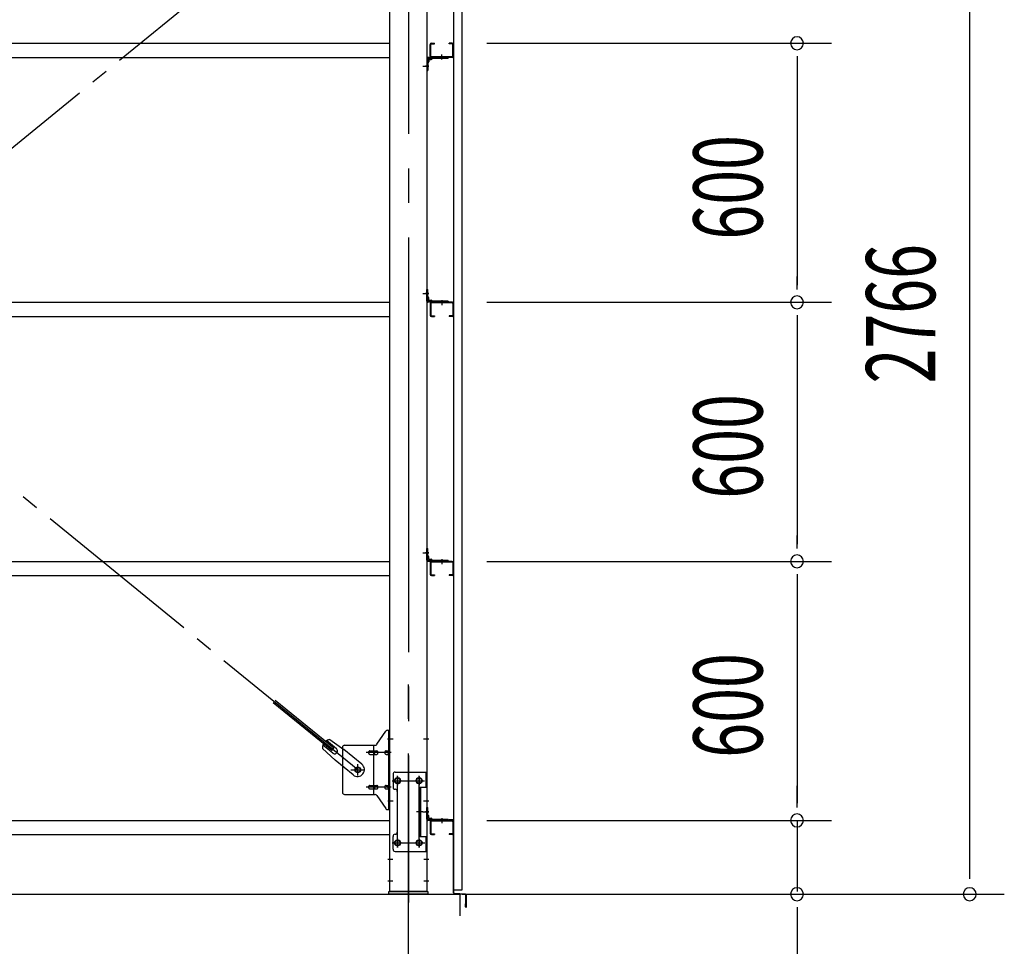
# Model space of a CAD drawing. Extents: x 868 to 32764, y 362 to 22484.
# Drawn here: x 27219 to 29499, y 14773 to 16919 of the extents above; entities that cross this region are included whole.
import ezdxf

# ---------------------------------------------------------------- set-up
doc = ezdxf.new("R2010")
doc.units = 0
doc.header["$LTSCALE"] = 80
doc.header["$MEASUREMENT"] = 0
doc.linetypes.add('1PL-M', pattern=[15, 12, -1, 1, -1])
doc.linetypes.add('1PL-SL', pattern=[6.5, 5, -0.5, 0.5, -0.5])
for name, color, linetype in [('1PL-M1', 6, '1PL-M'), ('SUNPOU', 4, 'CONTINUOUS'), ('アンカ-プレ-ト', 1, 'CONTINUOUS'), ('ブレ-ス', 3, 'CONTINUOUS'), ('ブレ-ス取付金物', 2, 'CONTINUOUS'), ('壁', 3, 'CONTINUOUS'), ('後柱', 3, 'CONTINUOUS'), ('水切り', 3, 'CONTINUOUS'), ('胴縁', 1, 'CONTINUOUS'), ('胴縁金具', 2, 'CONTINUOUS')]:
    doc.layers.add(name, color=color, linetype=linetype)
doc.styles.add('00', font='ROMANS', dxfattribs={"width": 0.666667, "bigfont": 'BIGFONT'})

msp = doc.modelspace()

# ---------------------------------------------------------------- linework, layer by layer
at = {"layer": '1PL-M1'}
msp.add_line((28118.6, 13059.5), (28118.6, 15399.5), dxfattribs=at)
at = {"layer": 'SUNPOU'}
for p, q in [((29418.6, 14939.5), (29418.6, 17619.5)), ((28300.1, 16864.5), (29098.6, 16864.5)), ((29018.6, 16834.5), (29018.6, 16804.5)), ((29018.6, 16824.5), (29018.6, 16304.5)), ((29018.6, 16294.5), (29018.6, 16324.5)), ((28300.1, 16264.5), (29098.6, 16264.5)), ((28300.1, 16264.5), (29098.6, 16264.5)), ((29018.6, 16234.5), (29018.6, 16204.5)), ((29018.6, 16224.5), (29018.6, 15704.5)), ((29018.6, 15694.5), (29018.6, 15724.5)), ((28300.1, 15664.5), (29098.6, 15664.5)), ((28300.1, 15664.5), (29098.6, 15664.5)), ((29018.6, 15634.5), (29018.6, 15604.5)), ((29018.6, 15624.5), (29018.6, 15104.5)), ((29018.6, 15104.5), (29018.6, 15144.5)), ((29018.6, 15094.5), (29018.6, 15124.5)), ((29018.6, 15094.5), (29018.6, 15124.5)), ((28300.1, 15064.5), (29098.6, 15064.5)), ((28300.1, 15064.5), (29098.6, 15064.5)), ((29018.6, 15064.5), (29018.6, 14899.5)), ((29418.6, 14929.5), (29418.6, 14959.5)), ((22398.6, 14893.5), (28238.6, 14893.5)), ((28238.6, 14843.5), (28238.6, 14893.5)), ((28243.6, 14893.5), (29498.6, 14893.5)), ((28243.6, 14893.5), (29098.6, 14893.5)), ((29018.6, 14863.5), (29018.6, 14833.5)), ((29018.6, 14853.5), (29018.6, 14394.5))]:
    msp.add_line(p, q, dxfattribs=at)
for centre, start, end in [((29018.6, 16864.5), 90, 270), ((29018.6, 16864.5), 270, 90), ((29018.6, 16264.5), 90, 270), ((29018.6, 16264.5), 90, 270), ((29018.6, 16264.5), 270, 90), ((29018.6, 16264.5), 270, 90), ((29018.6, 15664.5), 90, 270), ((29018.6, 15664.5), 90, 270), ((29018.6, 15664.5), 270, 90), ((29018.6, 15664.5), 270, 90), ((29018.6, 15064.5), 90, 270), ((29018.6, 15064.5), 90, 270), ((29018.6, 15064.5), 270, 90), ((29018.6, 15064.5), 270, 90), ((29018.6, 14893.5), 90, 270), ((29018.6, 14893.5), 270, 90), ((29418.6, 14893.5), 90, 270), ((29418.6, 14893.5), 270, 90)]:
    msp.add_arc(centre, 15, start, end, dxfattribs=at)
at = {"layer": 'アンカ-プレ-ト', "color": 6, "linetype": '1PL-SL'}
msp.add_line((28118.6, 14868.5), (28118.6, 14924.5), dxfattribs=at)
at = {"layer": 'アンカ-プレ-ト'}
for p, q in [((28073.6, 14893.5), (28073.6, 14899.5)), ((28073.6, 14899.5), (28163.6, 14899.5)), ((28163.6, 14893.5), (28073.6, 14893.5)), ((28163.6, 14899.5), (28163.6, 14893.5))]:
    msp.add_line(p, q, dxfattribs=at)
at = {"layer": 'ブレ-ス', "color": 6, "linetype": '1PL-SL'}
for p, q in [((25435.6, 15181.5), (28001.6, 17275.5)), ((28001.6, 15181.5), (25435.6, 17275.5))]:
    msp.add_line(p, q, dxfattribs=at)
at = {"layer": 'ブレ-ス'}
for p, q in [((27941.3, 15226.2), (27805.7, 15336.9)), ((27945.7, 15231.7), (27810.2, 15342.3)), ((27919.7, 15231.2), (27948.9, 15203.9)), ((27943.7, 15220.2), (27920.8, 15238.8)), ((27952.2, 15230.5), (27929.3, 15249.2)), ((27936.5, 15251.9), (27969.1, 15228.7)), ((27941.3, 15226.2), (27945.7, 15231.7)), ((28011, 15194.6), (27969.1, 15228.7)), ((27990.7, 15169.8), (27948.9, 15203.9))]:
    msp.add_line(p, q, dxfattribs=at)
msp.add_circle((28001.6, 15181.5), 5.5, dxfattribs=at)
for centre, radius, start, end in [((27939.6, 15232.1), 20, 150.8619, 182.6189), ((27939.6, 15232.1), 20, 98.9476, 130.7046), ((27947.9, 15225.3), 6.7, 230.7832, 50.7832), ((28000.8, 15182.2), 16, 230.7833, 50.7832)]:
    msp.add_arc(centre, radius, start, end, dxfattribs=at)
at = {"layer": 'ブレ-ス取付金物'}
for p, q in [((28045.6, 15240.7), (28066.6, 15271.4)), ((28070.8, 15273.5), (28076.1, 15273.5)), ((28073.8, 15089.5), (28073.8, 15273.5)), ((28076.1, 15089.5), (28076.1, 15273.5)), ((27966.1, 15233.5), (27966.1, 15129.5)), ((27971.1, 15238.5), (28041.5, 15238.5)), ((28038.4, 15124.5), (28038.4, 15238.5)), ((28073.8, 15233.5), (28076.1, 15233.5)), ((28029.6, 15225.5), (28038.4, 15225.5)), ((28029.6, 15217.5), (28038.4, 15217.5)), ((28039.4, 15225.5), (28045.9, 15225.5)), ((28039.4, 15217.5), (28045.9, 15217.5)), ((28067.3, 15225.5), (28073.8, 15225.5)), ((28067.3, 15217.5), (28073.8, 15217.5)), ((28083.1, 15171.5), (28083.1, 15141.5)), ((28088.1, 15176.5), (28161.1, 15176.5)), ((28158.8, 15176.5), (28158.8, 15141.5)), ((28161.1, 15176.5), (28161.1, 14992.5)), ((28029.6, 15145.5), (28038.4, 15145.5)), ((28039.4, 15145.5), (28045.9, 15145.5)), ((28067.3, 15145.5), (28073.8, 15145.5)), ((28144.3, 15141.5), (28144.3, 15027.5)), ((28144.3, 15141.5), (28161.1, 15141.5)), ((28146.6, 15141.5), (28146.6, 15027.5)), ((27971.1, 15124.5), (28041.5, 15124.5)), ((28029.6, 15137.5), (28038.4, 15137.5)), ((28039.4, 15137.5), (28045.9, 15137.5)), ((28045.6, 15122.4), (28066.6, 15091.7)), ((28067.3, 15137.5), (28073.8, 15137.5)), ((28073.8, 15129.5), (28076.1, 15129.5)), ((28093.1, 15131.5), (28093.1, 15037.5)), ((28070.8, 15089.5), (28076.1, 15089.5)), ((28083.1, 14997.5), (28083.1, 15027.5)), ((28144.3, 15027.5), (28161.1, 15027.5)), ((28158.8, 15027.5), (28158.8, 14992.5)), ((28088.1, 14992.5), (28161.1, 14992.5))]:
    msp.add_line(p, q, dxfattribs=at)
at = {"layer": 'ブレ-ス取付金物', "color": 6, "linetype": '1PL-SL'}
for p, q in [((28070.1, 15253.5), (28081.2, 15253.5)), ((28078.6, 15221.5), (28021.3, 15221.5)), ((28001.6, 15168.6), (28001.6, 15194.5)), ((27985.6, 15181.5), (28017.4, 15181.5)), ((28093.6, 15166.1), (28093.6, 15146.1)), ((28143.6, 15166.1), (28143.6, 15146.1)), ((28078.6, 15141.5), (28021.3, 15141.5)), ((28081.6, 15156.5), (28155.8, 15156.5)), ((28071.1, 15109.5), (28080.1, 15109.5)), ((28152.1, 15084.5), (28137.2, 15084.5)), ((28081.8, 15012.5), (28157.1, 15012.5)), ((28093.6, 15022.1), (28093.6, 15002.1)), ((28143.6, 15022.1), (28143.6, 15002.1))]:
    msp.add_line(p, q, dxfattribs=at)
at = {"layer": 'ブレ-ス取付金物'}
for centre, radius in [((28001.6, 15181.5), 6.5), ((28093.6, 15156.5), 6), ((28143.6, 15156.5), 6), ((28093.6, 15012.5), 6), ((28143.6, 15012.5), 6)]:
    msp.add_circle(centre, radius, dxfattribs=at)
for centre, radius, start, end in [((28070.8, 15268.5), 5, 90, 145.561), ((28070.8, 15268.5), 5, 90, 145.561), ((27971.1, 15233.5), 5, 90, 180), ((28041.5, 15243.5), 5, 270, 325.561), ((28030.7, 15221.5), 4.56, 160.0776, 180), ((28030.7, 15221.5), 4.56, 180, 199.9224), ((28030.2, 15221.7), 4.01, 138.8141, 160.0776), ((28030.2, 15221.4), 4.01, 199.9224, 221.1859), ((28029.8, 15222), 3.57, 115.3323, 138.8141), ((28029.8, 15221.1), 3.57, 221.1859, 244.6677), ((28029.6, 15222.5), 3.07, 90, 115.3323), ((28029.6, 15220.6), 3.07, 244.6677, 270), ((28038.4, 15223.9), 1.61, 56.4659, 90), ((28038.4, 15219.1), 1.61, 270, 303.5341), ((28037.7, 15222.8), 2.98, 32.0054, 56.4659), ((28037.7, 15220.3), 2.98, 303.5341, 327.9946), ((28036.5, 15222), 4.4, 14.5143, 32.0054), ((28036.5, 15221), 4.4, 327.9946, 345.4857), ((28034.5, 15221.5), 6.38, 360, 14.5143), ((28034.5, 15221.5), 6.38, 345.4857, 0), ((28045.9, 15223.9), 1.61, 56.4659, 90), ((28045.9, 15219.1), 1.61, 270, 303.5341), ((28045.2, 15222.8), 2.98, 32.0054, 56.4659), ((28045.2, 15220.3), 2.98, 303.5341, 327.9946), ((28044, 15222), 4.4, 14.5143, 32.0054), ((28044, 15221), 4.4, 327.9946, 345.4857), ((28042, 15221.5), 6.38, 360, 14.5143), ((28042, 15221.5), 6.38, 345.4857, 0), ((28068.4, 15221.5), 4.56, 160.0776, 180), ((28068.4, 15221.5), 4.56, 180, 199.9224), ((28067.9, 15221.7), 4.01, 138.8141, 160.0776), ((28067.9, 15221.4), 4.01, 199.9224, 221.1859), ((28067.5, 15222), 3.57, 115.3323, 138.8141), ((28067.5, 15221.1), 3.57, 221.1859, 244.6677), ((28067.3, 15222.5), 3.07, 90, 115.3323), ((28067.3, 15220.6), 3.07, 244.6677, 270), ((28077.7, 15221.5), 6.38, 165.4857, 180), ((28077.7, 15221.5), 6.38, 180, 194.5143), ((28075.8, 15222), 4.4, 147.9946, 165.4857), ((28075.8, 15221), 4.4, 194.5143, 212.0054), ((28074.6, 15222.8), 2.98, 123.5341, 147.9946), ((28074.6, 15220.3), 2.98, 212.0054, 236.4659), ((28073.8, 15223.9), 1.61, 90, 123.5341), ((28073.8, 15219.1), 1.61, 236.4659, 270), ((28088.1, 15171.5), 5, 90, 180), ((28030.7, 15141.5), 4.56, 160.0776, 180), ((28030.7, 15141.5), 4.56, 180, 199.9224), ((28030.2, 15141.7), 4.01, 138.8141, 160.0776), ((28030.2, 15141.4), 4.01, 199.9224, 221.1859), ((28029.8, 15142), 3.57, 115.3323, 138.8141), ((28029.6, 15142.5), 3.07, 90, 115.3323), ((28038.4, 15143.9), 1.61, 56.4659, 90), ((28037.7, 15142.8), 2.98, 32.0054, 56.4659), ((28036.5, 15142), 4.4, 14.5143, 32.0054), ((28036.5, 15141), 4.4, 327.9946, 345.4857), ((28034.5, 15141.5), 6.38, 360, 14.5143), ((28034.5, 15141.5), 6.38, 345.4857, 0), ((28045.9, 15143.9), 1.61, 56.4659, 90), ((28045.2, 15142.8), 2.98, 32.0054, 56.4659), ((28044, 15142), 4.4, 14.5143, 32.0054), ((28044, 15141), 4.4, 327.9946, 345.4857), ((28042, 15141.5), 6.38, 360, 14.5143), ((28042, 15141.5), 6.38, 345.4857, 0), ((28068.4, 15141.5), 4.56, 160.0776, 180), ((28068.4, 15141.5), 4.56, 180, 199.9224), ((28067.9, 15141.7), 4.01, 138.8141, 160.0776), ((28067.9, 15141.4), 4.01, 199.9224, 221.1859), ((28067.5, 15142), 3.57, 115.3323, 138.8141), ((28067.3, 15142.5), 3.07, 90, 115.3323), ((28077.7, 15141.5), 6.38, 165.4857, 180), ((28077.7, 15141.5), 6.38, 180, 194.5143), ((28075.8, 15142), 4.4, 147.9946, 165.4857), ((28075.8, 15141), 4.4, 194.5143, 212.0054), ((28074.6, 15142.8), 2.98, 123.5341, 147.9946), ((28073.8, 15143.9), 1.61, 90, 123.5341), ((28088.1, 15141.5), 5, 180, 270), ((27971.1, 15129.5), 5, 180, 270), ((28029.8, 15141.1), 3.57, 221.1859, 244.6677), ((28029.6, 15140.6), 3.07, 244.6677, 270), ((28038.4, 15139.1), 1.61, 270, 303.5341), ((28037.7, 15140.3), 2.98, 303.5341, 327.9946), ((28041.5, 15119.5), 5, 34.439, 90), ((28045.9, 15139.1), 1.61, 270, 303.5341), ((28045.2, 15140.3), 2.98, 303.5341, 327.9946), ((28067.5, 15141.1), 3.57, 221.1859, 244.6677), ((28067.3, 15140.6), 3.07, 244.6677, 270), ((28074.6, 15140.3), 2.98, 212.0054, 236.4659), ((28073.8, 15139.1), 1.61, 236.4659, 270), ((28088.1, 15131.5), 5, 0, 90), ((28070.8, 15094.5), 5, 214.439, 270), ((28088.1, 15027.5), 5, 90, 180), ((28088.1, 15037.5), 5, 270, 0), ((28088.1, 14997.5), 5, 180, 270)]:
    msp.add_arc(centre, radius, start, end, dxfattribs=at)
at = {"layer": '壁'}
for p, q in [((28223.1, 17591.5), (28223.1, 14903.5)), ((28243.1, 14903.5), (28243.1, 17591.5)), ((28223.1, 14903.5), (28243.1, 14903.5))]:
    msp.add_line(p, q, dxfattribs=at)
at = {"layer": '後柱', "color": 6, "linetype": '1PL-M'}
msp.add_line((28118.6, 17614.5), (28118.6, 14874.5), dxfattribs=at)
at = {"layer": '後柱'}
for p, q in [((28076.1, 14899.5), (28076.1, 17589.5)), ((28161.1, 17589.5), (28161.1, 14899.5)), ((28095.1, 15162.5), (28092.1, 15162.5)), ((28145.1, 15162.5), (28142.1, 15162.5)), ((28092.1, 15150.5), (28095.1, 15150.5)), ((28142.1, 15150.5), (28145.1, 15150.5)), ((28095.1, 15018.5), (28092.1, 15018.5)), ((28092.1, 15006.5), (28095.1, 15006.5)), ((28145.1, 15018.5), (28142.1, 15018.5)), ((28142.1, 15006.5), (28145.1, 15006.5)), ((28161.1, 14899.5), (28076.1, 14899.5))]:
    msp.add_line(p, q, dxfattribs=at)
at = {"layer": '後柱', "color": 6, "linetype": '1PL-SL'}
for p, q in [((28152.1, 16811.5), (28166.1, 16811.5)), ((28152.1, 16811.5), (28166.1, 16811.5)), ((28152.1, 16284.5), (28166.1, 16284.5)), ((28152.1, 16284.5), (28166.1, 16284.5)), ((28152.1, 15684.5), (28166.1, 15684.5)), ((28152.1, 15684.5), (28166.1, 15684.5)), ((28071.1, 15253.5), (28083.4, 15253.5)), ((28153.8, 15253.5), (28166.1, 15253.5)), ((28093.6, 15001.5), (28093.6, 15167.5)), ((28143.6, 15001.5), (28143.6, 15167.5)), ((28081.1, 15156.5), (28106.1, 15156.5)), ((28131.1, 15156.5), (28156.1, 15156.5)), ((28071.1, 15109.5), (28083.4, 15109.5)), ((28153.8, 15109.5), (28166.1, 15109.5)), ((28152.1, 15084.5), (28166.1, 15084.5)), ((28152.1, 15084.5), (28166.1, 15084.5)), ((28081.1, 15012.5), (28106.1, 15012.5)), ((28131.1, 15012.5), (28156.1, 15012.5)), ((28071.1, 14974.5), (28082.7, 14974.5)), ((28154.5, 14974.5), (28166.1, 14974.5)), ((28071.1, 14924.5), (28082.7, 14924.5)), ((28154.5, 14924.5), (28166.1, 14924.5))]:
    msp.add_line(p, q, dxfattribs=at)
at = {"layer": '後柱'}
for centre, start, end in [((28092.1, 15156.5), 90, 270), ((28095.1, 15156.5), 270, 90), ((28142.1, 15156.5), 90, 270), ((28145.1, 15156.5), 270, 90), ((28092.1, 15012.5), 90, 270), ((28095.1, 15012.5), 270, 90), ((28142.1, 15012.5), 90, 270), ((28145.1, 15012.5), 270, 90)]:
    msp.add_arc(centre, 6, start, end, dxfattribs=at)
at = {"layer": '水切り'}
for p, q in [((28222.1, 15065.5), (28212.1, 15065.5)), ((28212.1, 15065.5), (28212.1, 15064.5)), ((28222.1, 15064.5), (28212.1, 15064.5)), ((28223.1, 14896.5), (28223.1, 15063.5)), ((28224.1, 14896.5), (28224.1, 15063.5)), ((28251.2, 14892.7), (28225, 14894.5)), ((28251.3, 14893.7), (28225.1, 14895.5)), ((28252.1, 14864.5), (28252.1, 14891.7)), ((28253.1, 14864.5), (28253.1, 14891.7)), ((28251.1, 14871.5), (28252.1, 14871.5)), ((28251.1, 14864.5), (28251.1, 14871.5))]:
    msp.add_line(p, q, dxfattribs=at)
for centre, radius, start, end in [((28222.1, 15063.5), 2, 0, 90), ((28222.1, 15063.5), 1, 0, 90), ((28225.1, 14896.5), 2, 180, 266.0548), ((28225.1, 14896.5), 1, 180, 266.0548), ((28251.1, 14891.7), 1, 0, 86.0548), ((28251.1, 14891.7), 2, 0, 86.0548), ((28252.1, 14864.5), 1, 180, 0)]:
    msp.add_arc(centre, radius, start, end, dxfattribs=at)
at = {"layer": '胴縁'}
for p, q in [((25361.1, 16864.5), (28076.1, 16864.5)), ((28169.1, 16834.5), (28169.1, 16861.5)), ((28170.7, 16834.5), (28170.7, 16861.5)), ((28172.1, 16864.5), (28179.1, 16864.5)), ((28172.1, 16862.9), (28179.1, 16862.9)), ((28179.1, 16862.9), (28179.1, 16864.5)), ((28220.1, 16864.5), (28213.1, 16864.5)), ((28213.1, 16862.9), (28213.1, 16864.5)), ((28220.1, 16862.9), (28213.1, 16862.9)), ((28221.5, 16834.5), (28221.5, 16861.5)), ((28223.1, 16834.5), (28223.1, 16861.5)), ((25361.1, 16831.5), (28076.1, 16831.5)), ((28220.1, 16833.1), (28172.1, 16833.1)), ((28220.1, 16831.5), (28172.1, 16831.5)), ((25361.1, 16264.5), (28076.1, 16264.5)), ((28169.1, 16261.5), (28169.1, 16234.5)), ((28170.7, 16261.5), (28170.7, 16234.5)), ((28220.1, 16264.5), (28172.1, 16264.5)), ((28220.1, 16262.9), (28172.1, 16262.9)), ((28221.5, 16261.5), (28221.5, 16234.5)), ((28223.1, 16261.5), (28223.1, 16234.5)), ((25361.1, 16231.5), (28076.1, 16231.5)), ((28172.1, 16233.1), (28179.1, 16233.1)), ((28172.1, 16231.5), (28179.1, 16231.5)), ((28179.1, 16233.1), (28179.1, 16231.5)), ((28220.1, 16233.1), (28213.1, 16233.1)), ((28213.1, 16233.1), (28213.1, 16231.5)), ((28220.1, 16231.5), (28213.1, 16231.5)), ((25361.1, 15664.5), (28076.1, 15664.5)), ((28220.1, 15664.5), (28172.1, 15664.5)), ((28169.1, 15661.5), (28169.1, 15634.5)), ((28170.7, 15661.5), (28170.7, 15634.5)), ((28220.1, 15662.9), (28172.1, 15662.9)), ((28221.5, 15661.5), (28221.5, 15634.5)), ((28223.1, 15661.5), (28223.1, 15634.5)), ((25361.1, 15631.5), (28076.1, 15631.5)), ((28172.1, 15633.1), (28179.1, 15633.1)), ((28172.1, 15631.5), (28179.1, 15631.5)), ((28179.1, 15633.1), (28179.1, 15631.5)), ((28220.1, 15633.1), (28213.1, 15633.1)), ((28213.1, 15633.1), (28213.1, 15631.5)), ((28220.1, 15631.5), (28213.1, 15631.5)), ((25361.1, 15064.5), (28076.1, 15064.5)), ((28169.1, 15061.5), (28169.1, 15034.5)), ((28170.7, 15061.5), (28170.7, 15034.5)), ((28220.1, 15064.5), (28172.1, 15064.5)), ((28220.1, 15062.9), (28172.1, 15062.9)), ((28221.5, 15061.5), (28221.5, 15034.5)), ((28223.1, 15061.5), (28223.1, 15034.5)), ((25361.1, 15031.5), (28076.1, 15031.5)), ((28172.1, 15033.1), (28179.1, 15033.1)), ((28172.1, 15031.5), (28179.1, 15031.5)), ((28179.1, 15033.1), (28179.1, 15031.5)), ((28220.1, 15033.1), (28213.1, 15033.1)), ((28213.1, 15033.1), (28213.1, 15031.5)), ((28220.1, 15031.5), (28213.1, 15031.5))]:
    msp.add_line(p, q, dxfattribs=at)
at = {"layer": '胴縁', "color": 6, "linetype": '1PL-M'}
for p, q in [((28196.1, 16826.5), (28196.1, 16838.1)), ((28196.1, 16269.5), (28196.1, 16257.9)), ((28196.1, 15669.5), (28196.1, 15657.9)), ((28196.1, 15069.5), (28196.1, 15057.9))]:
    msp.add_line(p, q, dxfattribs=at)
at = {"layer": '胴縁'}
for centre, radius, start, end in [((28172.1, 16861.5), 3, 90, 180), ((28172.1, 16861.5), 1.4, 90, 180), ((28220.1, 16861.5), 3, 0, 90), ((28220.1, 16861.5), 1.4, 0, 90), ((28172.1, 16834.5), 3, 180, 270), ((28172.1, 16834.5), 1.4, 180, 270), ((28220.1, 16834.5), 3, 270, 0), ((28220.1, 16834.5), 1.4, 270, 0), ((28172.1, 16261.5), 3, 90, 180), ((28172.1, 16261.5), 1.4, 90, 180), ((28220.1, 16261.5), 3, 0, 90), ((28220.1, 16261.5), 1.4, 0, 90), ((28172.1, 16234.5), 3, 180, 270), ((28172.1, 16234.5), 1.4, 180, 270), ((28220.1, 16234.5), 3, 270, 0), ((28220.1, 16234.5), 1.4, 270, 0), ((28172.1, 15661.5), 3, 90, 180), ((28220.1, 15661.5), 3, 0, 90), ((28172.1, 15661.5), 1.4, 90, 180), ((28220.1, 15661.5), 1.4, 0, 90), ((28172.1, 15634.5), 3, 180, 270), ((28172.1, 15634.5), 1.4, 180, 270), ((28220.1, 15634.5), 3, 270, 0), ((28220.1, 15634.5), 1.4, 270, 0), ((28172.1, 15061.5), 3, 90, 180), ((28172.1, 15061.5), 1.4, 90, 180), ((28220.1, 15061.5), 3, 0, 90), ((28220.1, 15061.5), 1.4, 0, 90), ((28172.1, 15034.5), 3, 180, 270), ((28172.1, 15034.5), 1.4, 180, 270), ((28220.1, 15034.5), 3, 270, 0), ((28220.1, 15034.5), 1.4, 270, 0)]:
    msp.add_arc(centre, radius, start, end, dxfattribs=at)
at = {"layer": '胴縁金具'}
for p, q in [((28161.1, 16828.5), (28161.1, 16801.5)), ((28163.4, 16828.5), (28163.4, 16801.5)), ((28211.1, 16831.5), (28164.1, 16831.5)), ((28211.1, 16829.2), (28164.1, 16829.2)), ((28166.9, 16826.7), (28171.4, 16826.7)), ((28173.4, 16829.2), (28173.4, 16828.7)), ((28211.1, 16829.2), (28211.1, 16831.5)), ((28163.4, 16819.2), (28163.9, 16819.2)), ((28165.9, 16825.7), (28165.9, 16821.2)), ((28161.1, 16801.5), (28163.4, 16801.5)), ((28161.1, 16267.5), (28161.1, 16294.5)), ((28161.1, 16294.5), (28163.4, 16294.5)), ((28163.4, 16267.5), (28163.4, 16294.5)), ((28163.4, 16276.8), (28163.9, 16276.8)), ((28211.1, 16266.8), (28164.1, 16266.8)), ((28211.1, 16264.5), (28164.1, 16264.5)), ((28165.9, 16270.3), (28165.9, 16274.8)), ((28166.9, 16269.3), (28171.4, 16269.3)), ((28173.4, 16266.8), (28173.4, 16267.3)), ((28211.1, 16266.8), (28211.1, 16264.5)), ((28161.1, 15667.5), (28161.1, 15694.5)), ((28161.1, 15694.5), (28163.4, 15694.5)), ((28163.4, 15667.5), (28163.4, 15694.5)), ((28163.4, 15676.8), (28163.9, 15676.8)), ((28211.1, 15666.8), (28164.1, 15666.8)), ((28211.1, 15664.5), (28164.1, 15664.5)), ((28165.9, 15670.3), (28165.9, 15674.8)), ((28166.9, 15669.3), (28171.4, 15669.3)), ((28173.4, 15666.8), (28173.4, 15667.3)), ((28211.1, 15666.8), (28211.1, 15664.5)), ((28161.1, 15067.5), (28161.1, 15094.5)), ((28161.1, 15094.5), (28163.4, 15094.5)), ((28163.4, 15067.5), (28163.4, 15094.5)), ((28163.4, 15076.8), (28163.9, 15076.8)), ((28165.9, 15070.3), (28165.9, 15074.8)), ((28211.1, 15066.8), (28164.1, 15066.8)), ((28211.1, 15064.5), (28164.1, 15064.5)), ((28166.9, 15069.3), (28171.4, 15069.3)), ((28173.4, 15066.8), (28173.4, 15067.3)), ((28211.1, 15066.8), (28211.1, 15064.5))]:
    msp.add_line(p, q, dxfattribs=at)
at = {"layer": '胴縁金具', "color": 6, "linetype": '1PL-SL'}
for p, q in [((28196.1, 16826.7), (28196.1, 16834)), ((28165.9, 16811.5), (28158.6, 16811.5)), ((28165.9, 16284.5), (28158.6, 16284.5)), ((28196.1, 16269.3), (28196.1, 16262)), ((28165.9, 15684.5), (28158.6, 15684.5)), ((28196.1, 15669.3), (28196.1, 15662)), ((28165.9, 15084.5), (28158.6, 15084.5)), ((28196.1, 15069.3), (28196.1, 15062))]:
    msp.add_line(p, q, dxfattribs=at)
at = {"layer": '胴縁金具'}
for centre, radius, start, end in [((28164.1, 16828.5), 3, 90, 180), ((28164.1, 16828.5), 0.7, 90, 180), ((28166.9, 16825.7), 1, 90, 180), ((28171.4, 16828.7), 2, 270, 0), ((28163.9, 16821.2), 2, 270, 0), ((28164.1, 16267.5), 3, 180, 270), ((28164.1, 16267.5), 0.7, 180, 270), ((28163.9, 16274.8), 2, 0, 90), ((28166.9, 16270.3), 1, 180, 270), ((28171.4, 16267.3), 2, 0, 90), ((28164.1, 15667.5), 3, 180, 270), ((28164.1, 15667.5), 0.7, 180, 270), ((28163.9, 15674.8), 2, 0, 90), ((28166.9, 15670.3), 1, 180, 270), ((28171.4, 15667.3), 2, 0, 90), ((28163.9, 15074.8), 2, 0, 90), ((28164.1, 15067.5), 3, 180, 270), ((28164.1, 15067.5), 0.7, 180, 270), ((28166.9, 15070.3), 1, 180, 270), ((28171.4, 15067.3), 2, 0, 90)]:
    msp.add_arc(centre, radius, start, end, dxfattribs=at)

# ---------------------------------------------------------------- texts
at = {"layer": 'SUNPOU', "style": '00', "width": 0.666667}
for s, p in [('600', (28938.6, 16409.6)), ('2766', (29338.6, 16076.4)), ('600', (28938.6, 15809.6)), ('600', (28938.6, 15209.6))]:
    msp.add_text(s, height=160, rotation=90, dxfattribs=at).set_placement(p)

doc.saveas('drawing.dxf')
